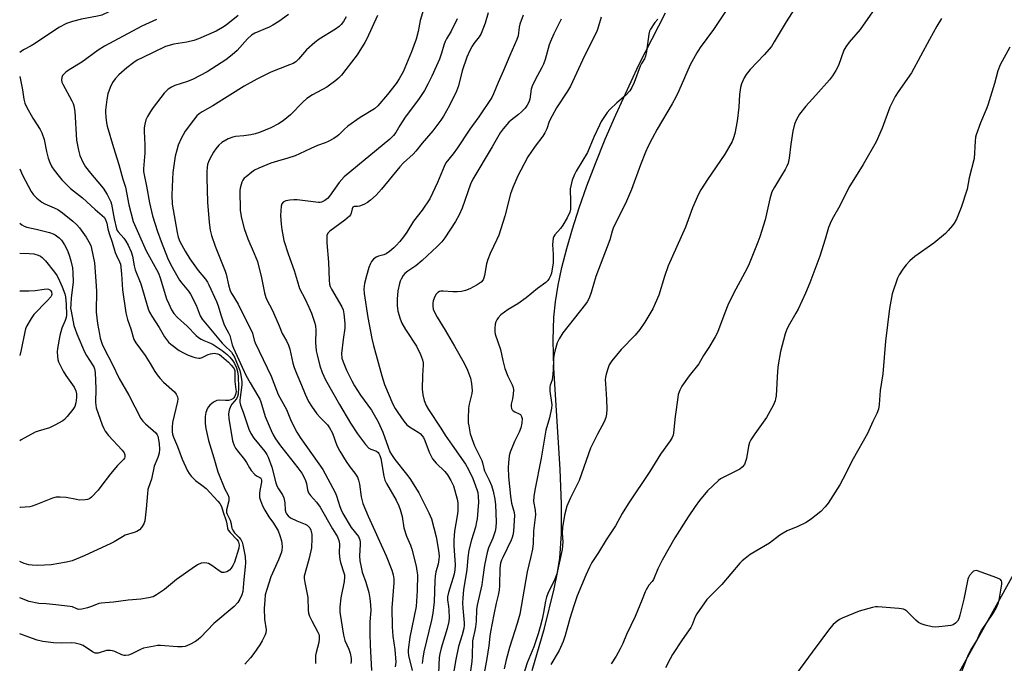
# Model space of a CAD drawing. Units: inches. Extents: x 1165771 to 1171771, y 545459 to 549459.
# Drawn here: x 1165771 to 1166129, y 548761 to 548995 of the extents above; entities that cross this region are included whole.
import ezdxf

# ---------------------------------------------------------------- set-up
doc = ezdxf.new("R2010")
doc.units = ezdxf.units.IN
doc.header["$MEASUREMENT"] = 0
doc.layers.add('NTRL-Pasture Land', color=2, linetype='Continuous')
doc.layers.add('Undefined', color=1, linetype='Continuous')

msp = doc.modelspace()

# ---------------------------------------------------------------- linework, layer by layer
at = {"layer": 'NTRL-Pasture Land'}
for points in [[(1165957.31, 548758.5), (1165961.75, 548773.9), (1165965.28, 548788.19), (1165966.46, 548794.13), (1165967.26, 548799.32), (1165967.91, 548808.09), (1165967.93, 548818.91), (1165967.38, 548831.61), (1165965.09, 548868.29), (1165964.88, 548878.47), (1165965.16, 548886.74), (1165965.76, 548892.31), (1165966.75, 548898.42), (1165968.08, 548904.8), (1165969.81, 548911.71), (1165971.85, 548918.82), (1165974.29, 548926.41), (1165977.12, 548934.46), (1165980.2, 548942.59), (1165983.78, 548951.41), (1165987.56, 548960.2), (1165996, 548978.37), (1166005.58, 548997.2)], [(1166161.02, 548846.02), (1166057.22, 548658.98)]]:
    msp.add_lwpolyline(points, dxfattribs=at)
at = {"layer": 'Undefined'}
for points, elevation in [([(1165918.37, 549000), (1165916.66, 548994.44), (1165915.87, 548990.44), (1165915.16, 548987.64), (1165913.47, 548983.11), (1165910.4, 548975.85), (1165909.03, 548973.3), (1165907.92, 548971.63), (1165904.77, 548967.53), (1165901.24, 548963.44), (1165900, 548962.44), (1165894.84, 548959.18), (1165890.44, 548956.05), (1165889.09, 548954.92), (1165887.13, 548952.96), (1165886.49, 548952.43), (1165885.26, 548951.66), (1165883.22, 548950.54), (1165882.17, 548950.05), (1165879.43, 548949.05), (1165876.98, 548948.03), (1165872.85, 548946.02), (1165871.29, 548945.36), (1165868.64, 548944.42), (1165864.91, 548943.44), (1165862.45, 548942.71), (1165858.11, 548940.9), (1165856.54, 548940.13), (1165855.57, 548939.45), (1165853.48, 548937.76), (1165852.82, 548937.16), (1165852.26, 548936.5), (1165851.89, 548935.76), (1165851.63, 548934.95), (1165851.29, 548933.55), (1165851.17, 548932.69), (1165851.35, 548925.58), (1165851.53, 548924), (1165851.8, 548922.65), (1165852.78, 548919), (1165854.05, 548915.25), (1165856.44, 548909.88), (1165857.58, 548906.99), (1165859.02, 548901.02), (1165860.1, 548895.61), (1165860.61, 548893.94), (1165861.21, 548892.62), (1165862.7, 548889.89), (1165863.44, 548888.33), (1165865.5, 548883.56), (1165866.5, 548880.81), (1165868.1, 548878.15), (1165868.87, 548876.59), (1165869.3, 548875.18), (1165870.43, 548870.11), (1165870.93, 548868.48), (1165871.86, 548866.03), (1165873.57, 548862.08), (1165874.87, 548858.85), (1165876.12, 548856.2), (1165877.15, 548854.45), (1165879.17, 548851.69), (1165880.52, 548850.17), (1165882.96, 548847.66), (1165883.74, 548846.64), (1165884.76, 548844.72), (1165886.41, 548840.23), (1165887.5, 548838.14), (1165889.75, 548834.33), (1165891.11, 548832.43), (1165892.97, 548830.16), (1165893.89, 548828.69), (1165894.28, 548827.59), (1165894.62, 548826.15), (1165895.18, 548821.5), (1165895.84, 548819.11), (1165897.77, 548814.54), (1165904.32, 548800.1), (1165906.31, 548794.91), (1165906.81, 548793.24), (1165907.03, 548791.83), (1165907.08, 548790.38), (1165906.36, 548781.3), (1165906.49, 548774.34), (1165906.72, 548770.94), (1165907.49, 548766.13), (1165907.76, 548761.58), (1165907.58, 548759.85)], 230), ([(1166053.33, 549000), (1166049.39, 548993.96), (1166045.08, 548986.65), (1166044.05, 548985.06), (1166041.48, 548981.92), (1166036.41, 548976.71), (1166034.94, 548974.89), (1166034.17, 548973.66), (1166033.23, 548971.49), (1166032.86, 548970.09), (1166032.49, 548967.53), (1166032.21, 548963.03), (1166031.67, 548957.92), (1166030.76, 548953.44), (1166030.3, 548951.85), (1166029.78, 548950.53), (1166027.21, 548945.92), (1166020.9, 548936.75), (1166018.48, 548932.97), (1166017.64, 548931.43), (1166015.42, 548926.45), (1166013.89, 548922.11), (1166012.86, 548919.48), (1166006.58, 548905.37), (1166005.26, 548901.47), (1166003.19, 548894.72), (1166001.94, 548891.7), (1166001.01, 548889.83), (1165998.18, 548884.9), (1165996.27, 548882.3), (1165994.59, 548880.28), (1165989.5, 548875.08), (1165986.14, 548870.96), (1165985.62, 548870.24), (1165985.2, 548869.48), (1165984.81, 548868.37), (1165984.16, 548866.08), (1165983.89, 548864.93), (1165983.78, 548864.07), (1165983.81, 548862.63), (1165984.2, 548856.85), (1165984.31, 548853.33), (1165984.26, 548851.59), (1165984, 548850.3), (1165983.38, 548848.74), (1165980.97, 548844.31), (1165978.41, 548839.17), (1165974.26, 548827.46), (1165971.08, 548820.99), (1165969.89, 548818.18), (1165969.04, 548814.85), (1165968.25, 548810.38), (1165968.19, 548808.37), (1165968.35, 548805.24), (1165968.17, 548802.39), (1165966.16, 548793.59), (1165965.45, 548791.64), (1165962.99, 548786.5), (1165962.44, 548785.14), (1165962.09, 548783.72), (1165961.38, 548779.6), (1165960.85, 548777.11), (1165960.16, 548774.36), (1165959.43, 548771.87), (1165957.82, 548767.09), (1165955.46, 548761.29), (1165953.13, 548753.99)], 214), ([(1166082.43, 549000), (1166076.32, 548991.2), (1166072.22, 548986.61), (1166071.02, 548984.94), (1166070.38, 548983.63), (1166068.43, 548978.06), (1166067.49, 548976.28), (1166066.28, 548974.32), (1166065.15, 548972.94), (1166060.21, 548967.32), (1166056.5, 548963.37), (1166054.27, 548960.44), (1166053.24, 548958.74), (1166052.46, 548956.86), (1166051.81, 548954.28), (1166051.11, 548949.56), (1166050.52, 548944.53), (1166050.09, 548942.62), (1166049.7, 548941.61), (1166049.04, 548940.36), (1166047.75, 548938.15), (1166045.14, 548933.98), (1166044.25, 548932.22), (1166043.51, 548929.67), (1166041.74, 548922.06), (1166039.88, 548915.94), (1166039.18, 548914.01), (1166035.71, 548905.52), (1166034.46, 548902.95), (1166030.35, 548895.34), (1166028.27, 548891.07), (1166027.13, 548888.32), (1166024.46, 548881.16), (1166023.7, 548879.57), (1166021.4, 548875.73), (1166019.38, 548872.87), (1166017.74, 548869.85), (1166014.19, 548865.49), (1166011.55, 548861.71), (1166010.79, 548860.23), (1166010.28, 548858.69), (1166010.05, 548857.56), (1166009.12, 548850.76), (1166008.58, 548844.84), (1166008.42, 548843.97), (1166008.08, 548843.08), (1166007.3, 548841.83), (1166003.83, 548837), (1165999.91, 548830.73), (1165992.03, 548818.97), (1165989.95, 548815.52), (1165987.44, 548811), (1165984.12, 548805.93), (1165981.33, 548801.36), (1165978.91, 548797.74), (1165978.02, 548795.97), (1165976.71, 548793.09), (1165973.63, 548785.61), (1165972.36, 548782.03), (1165970.9, 548777.34), (1165969.19, 548771.17), (1165968.47, 548768.99), (1165967.02, 548765.79), (1165964.08, 548760.71)], 212), ([(1165850.65, 548996.27), (1165846.27, 548992.79), (1165844.86, 548991.87), (1165842.62, 548990.62), (1165836.16, 548987.82), (1165834.5, 548987.22), (1165831.94, 548986.55), (1165827.26, 548985.86), (1165824.28, 548984.96), (1165819.94, 548983), (1165815.79, 548980.95), (1165814, 548980.02), (1165812.71, 548979.19), (1165810.23, 548977.24), (1165807.3, 548974.73), (1165805.94, 548973.3), (1165804.94, 548971.97), (1165804.12, 548970.18), (1165803.28, 548967.77), (1165802.92, 548965.74), (1165802.45, 548961.95), (1165802.46, 548961.08), (1165802.62, 548959.32), (1165802.88, 548957.27), (1165803.12, 548956.14), (1165805.36, 548948.34), (1165807.32, 548942.23), (1165808.79, 548936.86), (1165809.76, 548933.94), (1165810.87, 548927.53), (1165812.51, 548921.51), (1165817.2, 548910.8), (1165821.02, 548904.06), (1165821.68, 548902.74), (1165822.33, 548900.99), (1165824.64, 548893.45), (1165825.4, 548891.55), (1165826.37, 548889.43), (1165827.26, 548888.06), (1165828.53, 548886.61), (1165832.03, 548883.5), (1165835.31, 548880.17), (1165836.19, 548879.39), (1165837.12, 548878.78), (1165838.11, 548878.26), (1165840.58, 548877.3), (1165841.49, 548876.86), (1165844.81, 548874.61), (1165846.56, 548873.24), (1165847.61, 548872.22), (1165848.64, 548870.95), (1165849.21, 548869.99), (1165849.93, 548868.43), (1165850.38, 548867.07), (1165850.62, 548865.35), (1165850.75, 548861.18), (1165850.58, 548858.81), (1165850.38, 548858), (1165849.97, 548857.14), (1165848.35, 548855.22), (1165847.8, 548854.33), (1165847.32, 548853.06), (1165847.07, 548851.72), (1165847.21, 548849.98), (1165848.59, 548841.86), (1165849.14, 548840.21), (1165849.63, 548839.23), (1165850.3, 548838.3), (1165852.86, 548835.16), (1165853.58, 548834.04), (1165854.71, 548832.03), (1165855.34, 548831.1), (1165856.62, 548829.69), (1165857.27, 548829.22), (1165858.41, 548828.6), (1165858.78, 548828.3), (1165858.94, 548828.06), (1165859.07, 548827.61), (1165859.08, 548826.88), (1165858.46, 548823.88), (1165858.33, 548822.75), (1165858.39, 548821.35), (1165858.65, 548820.23), (1165859.42, 548818.31), (1165860.21, 548816.74), (1165861.74, 548814.29), (1165863.44, 548811.98), (1165865.08, 548809.16), (1165865.77, 548807.53), (1165866.36, 548805.54), (1165866.48, 548804.68), (1165866.51, 548803.23), (1165866.44, 548802.37), (1165866.26, 548801.51), (1165865.2, 548798.72), (1165862.5, 548792.49), (1165860.95, 548787.96), (1165860.44, 548786.03), (1165860.21, 548784.01), (1165860.02, 548781.08), (1165860.16, 548777.13), (1165860.71, 548773.32), (1165860.64, 548772.25), (1165860.37, 548771.43), (1165859.34, 548769.33), (1165858.46, 548767.81), (1165856.33, 548764.68), (1165855.03, 548763.07), (1165853.07, 548760.85)], 238), ([(1165868.82, 548996.61), (1165865.34, 548994.07), (1165863.2, 548992.7), (1165861.79, 548992.01), (1165856.68, 548989.84), (1165855.43, 548989.15), (1165853.94, 548987.84), (1165850.26, 548983.61), (1165848.43, 548981.93), (1165846.13, 548980.22), (1165839.34, 548975.83), (1165834.23, 548973.11), (1165832.15, 548972.28), (1165827.62, 548970.81), (1165826.37, 548970.19), (1165825.22, 548969.46), (1165824.58, 548968.92), (1165823.8, 548968.03), (1165819.77, 548962.84), (1165818.73, 548961.4), (1165817.73, 548959.65), (1165817.13, 548958.38), (1165816.67, 548956.84), (1165816.5, 548955.51), (1165816.5, 548954.16), (1165816.78, 548949.31), (1165816.7, 548946.37), (1165816.28, 548940.62), (1165816.29, 548939.6), (1165816.44, 548938.43), (1165817.33, 548934.36), (1165818.37, 548928.29), (1165819.51, 548923.6), (1165821.27, 548917.89), (1165822.6, 548914.24), (1165824.9, 548908.29), (1165826.11, 548905.82), (1165829.33, 548900.24), (1165830.17, 548899.05), (1165832.59, 548896.18), (1165833.34, 548895.06), (1165835.36, 548891.07), (1165836.81, 548887.28), (1165837.52, 548886.01), (1165844.79, 548877.32), (1165845.61, 548876.45), (1165848.13, 548874.05), (1165848.71, 548873.26), (1165849.23, 548872.28), (1165851.2, 548867.42), (1165851.49, 548866.29), (1165851.84, 548864.26), (1165851.94, 548863.23), (1165851.91, 548862.19), (1165851.22, 548856.69), (1165851.25, 548855.87), (1165851.48, 548854.82), (1165852.43, 548852.26), (1165854.46, 548846.13), (1165855.13, 548844.56), (1165856.31, 548842.79), (1165860.25, 548838.05), (1165860.99, 548836.91), (1165861.44, 548835.98), (1165862.79, 548832.35), (1165864.3, 548826.6), (1165864.65, 548825.49), (1165865.17, 548824.5), (1165866.7, 548822.24), (1165867.12, 548821.25), (1165867.53, 548819.36), (1165867.69, 548816.75), (1165867.89, 548815.92), (1165868.11, 548815.43), (1165868.71, 548814.63), (1165869.58, 548813.99), (1165871.9, 548812.89), (1165874.91, 548811.67), (1165875.65, 548811.24), (1165876.25, 548810.71), (1165876.57, 548810.26), (1165876.95, 548809.5), (1165877.11, 548808.97), (1165877.29, 548807.87), (1165877.38, 548806.46), (1165877.14, 548803.06), (1165876.37, 548799.3), (1165874.73, 548793.65), (1165874.58, 548792.78), (1165874.53, 548791.89), (1165874.72, 548790.46), (1165875.81, 548785.03), (1165875.99, 548780.46), (1165876.15, 548779.3), (1165876.53, 548778.19), (1165877.28, 548776.56), (1165879.55, 548772.47), (1165879.85, 548771.67), (1165879.94, 548771.14), (1165879.96, 548770.04), (1165879.83, 548768.65), (1165878.89, 548765.1), (1165878.71, 548763.97), (1165878.65, 548761.07)], 236), ([(1165889.8, 548995.77), (1165888.83, 548994.06), (1165888.02, 548993.02), (1165887.2, 548992.3), (1165885.89, 548991.32), (1165880.02, 548987.61), (1165878.35, 548986.44), (1165875.4, 548983.76), (1165872.49, 548980.37), (1165871.48, 548979.44), (1165870.53, 548978.88), (1165869.24, 548978.3), (1165862.44, 548975.66), (1165857.32, 548973.1), (1165852.8, 548970.57), (1165841.38, 548963.52), (1165837.53, 548961.33), (1165836.44, 548960.57), (1165835.65, 548959.89), (1165834.33, 548958.29), (1165831.32, 548954.22), (1165829.96, 548951.64), (1165828.85, 548949.25), (1165828.28, 548947.37), (1165827.77, 548945.17), (1165826.94, 548939.23), (1165826.72, 548936.84), (1165826.47, 548931.02), (1165826.64, 548927.74), (1165828.42, 548917.46), (1165828.84, 548915.82), (1165829.44, 548914.25), (1165831.33, 548910.77), (1165833.06, 548907.91), (1165836.14, 548903.71), (1165838.73, 548900.55), (1165839.43, 548899.46), (1165839.94, 548898.49), (1165842.78, 548892.43), (1165843.35, 548890.85), (1165844.31, 548887.65), (1165845.45, 548884.29), (1165845.92, 548883.28), (1165847.12, 548881.13), (1165847.58, 548880.11), (1165848.47, 548876.77), (1165848.93, 548875.56), (1165853.39, 548865.75), (1165854.93, 548862.96), (1165857.78, 548858.26), (1165858.44, 548857.04), (1165858.82, 548856.05), (1165860.38, 548850.73), (1165862.53, 548845.61), (1165863.27, 548844.02), (1165864.12, 548842.66), (1165866, 548840.03), (1165868.24, 548837.12), (1165872.28, 548832.14), (1165873.69, 548830.13), (1165874.57, 548828.57), (1165875.04, 548827.48), (1165875.35, 548826.35), (1165875.76, 548824.07), (1165876.17, 548823), (1165876.83, 548822.06), (1165879, 548819.64), (1165880.39, 548817.75), (1165884.78, 548809.97), (1165886.64, 548806.99), (1165887.17, 548805.65), (1165887.32, 548804.51), (1165887.29, 548801.05), (1165887.43, 548798.79), (1165887.69, 548797.73), (1165888.98, 548794.01), (1165889.17, 548793.2), (1165889.23, 548792.43), (1165889.09, 548790.81), (1165887.81, 548784.95), (1165887.46, 548781.46), (1165887.47, 548779.73), (1165888.8, 548771.35), (1165889.34, 548769.45), (1165890.73, 548766.25), (1165891.17, 548764.84), (1165891.58, 548762.82), (1165891.62, 548761.95), (1165891.52, 548761.1)], 234), ([(1165901.14, 548996.22), (1165897.24, 548987.76), (1165896.55, 548986.49), (1165893.74, 548982), (1165889.71, 548976.63), (1165888.04, 548974.56), (1165887.05, 548973.48), (1165886.05, 548972.65), (1165882.73, 548970.3), (1165877.59, 548967.45), (1165875.51, 548966.11), (1165874.06, 548964.85), (1165869.58, 548960.23), (1165866.9, 548957.97), (1165865.2, 548956.89), (1165862.4, 548955.48), (1165858.33, 548953.77), (1165856.79, 548953.32), (1165855.16, 548952.99), (1165852.66, 548952.61), (1165849.6, 548952.31), (1165848.62, 548952.11), (1165846.92, 548951.45), (1165844.72, 548950.15), (1165843.62, 548949.19), (1165842.45, 548947.86), (1165841.65, 548946.6), (1165840.18, 548944), (1165839.8, 548943.19), (1165839.49, 548942.21), (1165839.32, 548941.1), (1165839.22, 548939.66), (1165839.18, 548937.33), (1165839.46, 548928.48), (1165840.03, 548921.14), (1165840.47, 548918.34), (1165840.94, 548916.4), (1165842.3, 548912.5), (1165845.93, 548903.43), (1165846.22, 548902.4), (1165847.06, 548898.49), (1165847.72, 548896.35), (1165848.31, 548895.21), (1165850.64, 548891.45), (1165853.2, 548886.02), (1165855.35, 548882.03), (1165855.75, 548880.97), (1165856.35, 548878.45), (1165856.76, 548877.4), (1165862.56, 548865.32), (1165864.48, 548860.27), (1165865.14, 548858.73), (1165868.17, 548853.27), (1165869.88, 548849.02), (1165871.86, 548845.07), (1165873.05, 548843.05), (1165879.92, 548833.54), (1165881.32, 548831.43), (1165885.82, 548823.14), (1165886.3, 548821.86), (1165887.43, 548818.09), (1165887.94, 548816.78), (1165888.58, 548815.46), (1165891.6, 548810.41), (1165894.26, 548807.1), (1165894.74, 548805.95), (1165894.85, 548805.15), (1165894.85, 548804.28), (1165894.57, 548800.12), (1165894.72, 548798.32), (1165895.16, 548796.08), (1165895.63, 548794.19), (1165896.97, 548790.59), (1165897.96, 548786.83), (1165898.38, 548784.65), (1165898.62, 548782.33), (1165898.67, 548780.35), (1165898.42, 548776.16), (1165898.32, 548771.78), (1165898.43, 548767.71), (1165898.94, 548758.53)], 232), ([(1165930.09, 548995.07), (1165927.89, 548990.61), (1165926.22, 548987.79), (1165925.72, 548986.8), (1165925.22, 548985.53), (1165924.38, 548982.57), (1165923.61, 548980.41), (1165920.9, 548974.27), (1165919.44, 548971.3), (1165918.16, 548969), (1165916.03, 548965.74), (1165911.13, 548959.38), (1165909.28, 548956.36), (1165907.85, 548953.8), (1165906.99, 548952.67), (1165905.56, 548951.33), (1165889.08, 548937.75), (1165887.25, 548935.69), (1165883.73, 548930.65), (1165882.96, 548929.81), (1165882.08, 548929.13), (1165880.86, 548928.5), (1165880.34, 548928.37), (1165879.77, 548928.33), (1165871.94, 548929.33), (1165870.77, 548929.38), (1165869.29, 548929.28), (1165867.89, 548928.99), (1165866.91, 548928.53), (1165866.4, 548927.87), (1165866.18, 548927.09), (1165865.99, 548923.64), (1165866.14, 548920.56), (1165866.39, 548918.58), (1165867.21, 548914.54), (1165868.71, 548909.73), (1165870.91, 548903.66), (1165872.03, 548900.02), (1165872.79, 548897.2), (1165874.86, 548893.31), (1165876.26, 548890.37), (1165877.15, 548888.19), (1165878.37, 548884.64), (1165878.63, 548883.51), (1165878.8, 548882.08), (1165878.7, 548877.57), (1165878.92, 548874.59), (1165879.22, 548873.13), (1165880.25, 548869.09), (1165881.01, 548866.73), (1165882.28, 548864.06), (1165887.39, 548855.1), (1165891.36, 548848.28), (1165893.87, 548844.38), (1165896.81, 548840.58), (1165897.98, 548839.26), (1165898.68, 548838.8), (1165900.8, 548838.08), (1165901.36, 548837.69), (1165901.67, 548837.26), (1165902.02, 548836.5), (1165902.34, 548835.43), (1165903.41, 548829.1), (1165903.83, 548827.64), (1165904.47, 548826.35), (1165907.91, 548820.3), (1165908.9, 548818.27), (1165909.41, 548816.93), (1165910.04, 548814.39), (1165910.7, 548810.3), (1165911.66, 548807.32), (1165913.13, 548804.02), (1165913.59, 548802.62), (1165915.17, 548796.41), (1165915.47, 548794.68), (1165915.63, 548793.22), (1165915.49, 548787.52), (1165915.17, 548781.73), (1165912.89, 548770.67), (1165912.23, 548766.01), (1165912.24, 548765.13), (1165912.4, 548763.97), (1165913.72, 548758.58)], 228), ([(1165941.33, 548997.24), (1165940.18, 548993.48), (1165938.75, 548989.68), (1165938.06, 548988.5), (1165936.11, 548986.08), (1165935.44, 548985.12), (1165934.63, 548983.53), (1165933.54, 548981.08), (1165931.86, 548976.12), (1165930.48, 548970.69), (1165929.81, 548968.8), (1165927.29, 548963.61), (1165925.13, 548959.73), (1165924.18, 548958.26), (1165921.23, 548954.34), (1165917.39, 548949.95), (1165915.08, 548946.96), (1165914.07, 548945.96), (1165910.53, 548942.75), (1165909.2, 548941.38), (1165902.55, 548933.22), (1165900.63, 548931.05), (1165898.66, 548929.23), (1165897.48, 548928.41), (1165896.24, 548927.68), (1165894.67, 548927.11), (1165893.87, 548926.96), (1165892.68, 548926.88), (1165892.24, 548926.65), (1165891.94, 548926.06), (1165891.64, 548924.52), (1165891.3, 548923.86), (1165890.98, 548923.44), (1165889.25, 548921.96), (1165883.88, 548918.03), (1165883.17, 548917.27), (1165882.82, 548916.35), (1165882.71, 548915.19), (1165882.72, 548913.71), (1165883.31, 548906.71), (1165883.57, 548900.16), (1165883.73, 548898.72), (1165883.95, 548897.91), (1165884.4, 548896.88), (1165888.24, 548890.47), (1165888.66, 548889.4), (1165888.94, 548887.98), (1165889.24, 548884.5), (1165889.26, 548882.78), (1165888.65, 548878.6), (1165888.1, 548873.6), (1165888.25, 548871.9), (1165888.63, 548870.52), (1165889.87, 548867.55), (1165891.83, 548863.64), (1165892.81, 548861.87), (1165894.95, 548858.47), (1165898.95, 548853.03), (1165901.36, 548848.79), (1165903.05, 548845.04), (1165904.98, 548839.57), (1165905.66, 548837.92), (1165906.17, 548836.91), (1165907.39, 548835.1), (1165911.71, 548829.83), (1165912.9, 548828.18), (1165916.09, 548822.96), (1165919.78, 548815.73), (1165920.28, 548814.65), (1165920.68, 548813.54), (1165922.48, 548807.03), (1165923.29, 548802.09), (1165923.51, 548800.04), (1165923.44, 548798.86), (1165923.18, 548797.12), (1165922.34, 548794.39), (1165922.05, 548792.79), (1165921.92, 548791.09), (1165921.67, 548783.44), (1165921.52, 548781.35), (1165921.24, 548779.28), (1165920.73, 548776.81), (1165917.96, 548765.3), (1165917.54, 548763.04), (1165917.37, 548761.06)], 226), ([(1165954.05, 548996.34), (1165952.8, 548993.14), (1165952.52, 548992.06), (1165952.13, 548988.92), (1165951.74, 548987.59), (1165949.11, 548981.79), (1165946.91, 548976.25), (1165944.96, 548971.9), (1165943.27, 548967.82), (1165942.58, 548966.46), (1165937.92, 548959.43), (1165934.62, 548955.02), (1165930.14, 548948.19), (1165928.58, 548946.09), (1165925.94, 548942.78), (1165925.28, 548941.46), (1165922.97, 548935.66), (1165920.18, 548929.71), (1165917.35, 548925.63), (1165914.26, 548921.58), (1165911.77, 548917.66), (1165910.57, 548915.95), (1165909.3, 548914.28), (1165907.94, 548912.72), (1165907.08, 548911.91), (1165905.46, 548910.6), (1165904.26, 548909.74), (1165903.5, 548909.34), (1165901.47, 548908.9), (1165900.61, 548908.54), (1165899.74, 548907.84), (1165899, 548906.98), (1165898.56, 548906.21), (1165898.05, 548904.85), (1165897.11, 548901.78), (1165896.39, 548898.96), (1165896.2, 548897.07), (1165896.32, 548895.38), (1165897.62, 548886.64), (1165899.05, 548879), (1165899.64, 548876.46), (1165902.68, 548865.53), (1165903.18, 548863.84), (1165903.73, 548862.35), (1165906.72, 548855.16), (1165907.54, 548853.58), (1165908.5, 548852.13), (1165910.7, 548849), (1165911.83, 548847.66), (1165912.72, 548846.93), (1165915.92, 548845.03), (1165916.59, 548844.51), (1165917.33, 548843.7), (1165917.81, 548843.03), (1165918.34, 548842.01), (1165919.92, 548837.71), (1165921.15, 548835.38), (1165922.45, 548833.82), (1165925.58, 548830.77), (1165926.53, 548829.49), (1165927.72, 548827.53), (1165928.24, 548826.57), (1165928.67, 548825.51), (1165930.07, 548820.76), (1165930.25, 548819.33), (1165930.24, 548816.4), (1165930.09, 548814.64), (1165929.11, 548809.08), (1165928.87, 548805.83), (1165928.86, 548803.77), (1165929.29, 548796.86), (1165929.26, 548795), (1165928.94, 548793.43), (1165926.88, 548786.88), (1165926.52, 548785.29), (1165926.53, 548784.11), (1165926.95, 548781.73), (1165927.05, 548780.58), (1165927.13, 548777.68), (1165927.03, 548776.26), (1165926.41, 548773.78), (1165924.28, 548766.67), (1165923.75, 548764.54), (1165923.51, 548763.21), (1165923.31, 548757.6)], 224), ([(1166105.82, 548995.15), (1166104.13, 548992.36), (1166101.38, 548987.55), (1166094.85, 548975.5), (1166090.07, 548968.57), (1166089.01, 548966.85), (1166087.05, 548962.99), (1166084.25, 548955.39), (1166082.12, 548950.42), (1166077.36, 548942.18), (1166072.1, 548933.86), (1166068.84, 548927.18), (1166066.53, 548923.19), (1166065.77, 548921.66), (1166064.82, 548919.28), (1166063.59, 548915.07), (1166061.58, 548908.87), (1166058.01, 548899.21), (1166056.43, 548895.5), (1166053.76, 548889.64), (1166052.97, 548888.16), (1166050.13, 548883.35), (1166049.52, 548882.09), (1166049.03, 548880.77), (1166047.3, 548874.31), (1166046.48, 548869.43), (1166046.22, 548867.12), (1166045.73, 548858.21), (1166045.59, 548857.1), (1166045.39, 548856.34), (1166044.66, 548854.76), (1166042.26, 548850.38), (1166038.05, 548844.39), (1166036.63, 548842.25), (1166036.09, 548841.26), (1166035.71, 548839.97), (1166035, 548835.42), (1166034.69, 548834.35), (1166034.26, 548833.35), (1166033.5, 548832.31), (1166032.63, 548831.65), (1166026.59, 548828.63), (1166025.6, 548828.06), (1166024.91, 548827.54), (1166020.87, 548823.72), (1166017.98, 548820.24), (1166016.34, 548818.03), (1166013.83, 548814.34), (1166009.04, 548806.72), (1166004.42, 548798.51), (1166002.91, 548795.37), (1166001.24, 548791.57), (1166000.8, 548790.88), (1165999.61, 548789.46), (1165998.58, 548787.84), (1165998.21, 548787.09), (1165997.18, 548784.34), (1165994.57, 548778.1), (1165991.43, 548771.58), (1165990.21, 548768.36), (1165989.22, 548766.33), (1165987.75, 548763.78), (1165985.89, 548760.91)], 210), ([(1165820.99, 548994.83), (1165815.66, 548992.33), (1165802.08, 548985.17), (1165799.81, 548983.65), (1165793.91, 548979.3), (1165789.29, 548976.53), (1165788.09, 548975.69), (1165787.43, 548975.13), (1165786.91, 548974.5), (1165786.64, 548973.74), (1165786.55, 548972.92), (1165786.67, 548972.1), (1165787, 548971.28), (1165790.24, 548965.34), (1165790.71, 548964.3), (1165790.94, 548963.53), (1165791.28, 548961.41), (1165791.94, 548951.03), (1165792.62, 548947.33), (1165793.14, 548945.39), (1165794.22, 548943.05), (1165795.2, 548941.3), (1165796.99, 548938.98), (1165799.7, 548935.88), (1165801.56, 548933.54), (1165803.08, 548931.34), (1165803.83, 548929.87), (1165804.35, 548928.57), (1165804.58, 548927.75), (1165805.58, 548922.45), (1165806.44, 548918.83), (1165806.7, 548918.22), (1165807.02, 548917.74), (1165809.09, 548915.41), (1165809.88, 548914.31), (1165810.69, 548912.86), (1165811.74, 548910.5), (1165812.25, 548908.91), (1165812.88, 548905.39), (1165813.24, 548903.96), (1165815.3, 548898.81), (1165817.93, 548889.82), (1165818.48, 548888.55), (1165819.27, 548887.09), (1165821.92, 548882.96), (1165823.87, 548879.66), (1165824.6, 548878.62), (1165825.36, 548877.75), (1165826.2, 548876.94), (1165829.19, 548874.64), (1165830.72, 548873.78), (1165832.5, 548873.03), (1165834.91, 548872.15), (1165836.27, 548871.85), (1165836.75, 548871.87), (1165837.48, 548872.08), (1165839.73, 548873.17), (1165840.56, 548873.44), (1165841.98, 548873.64), (1165842.54, 548873.61), (1165843.05, 548873.49), (1165843.78, 548873.16), (1165844.5, 548872.67), (1165847.1, 548870.42), (1165848.1, 548869.37), (1165848.82, 548868.49), (1165849.09, 548868.02), (1165849.33, 548867.31), (1165849.42, 548866.24), (1165849.36, 548863.4), (1165849.78, 548860.57), (1165849.83, 548859.74), (1165849.65, 548858.66), (1165849.31, 548857.89), (1165848.98, 548857.45), (1165848.6, 548857.14), (1165847.89, 548856.8), (1165847.1, 548856.57), (1165846.02, 548856.46), (1165843.91, 548856.59), (1165842.9, 548856.46), (1165841.69, 548855.86), (1165840.36, 548854.86), (1165839.8, 548854.27), (1165839.5, 548853.78), (1165838.89, 548852.15), (1165838.67, 548850.72), (1165838.68, 548848.14), (1165838.88, 548846.4), (1165839.85, 548842.05), (1165841.75, 548835.76), (1165843.19, 548830.68), (1165845.76, 548824.37), (1165846.81, 548822.38), (1165847.15, 548821.4), (1165847.24, 548820.65), (1165847.22, 548820.13), (1165846.37, 548816.88), (1165846.3, 548816.35), (1165846.36, 548815.82), (1165846.55, 548815.31), (1165847.75, 548813.03), (1165847.98, 548812.19), (1165848.35, 548810.16), (1165848.61, 548809.41), (1165849.3, 548808.46), (1165850.81, 548806.93), (1165851.51, 548806.11), (1165852.02, 548805.15), (1165852.32, 548804.08), (1165853.1, 548799.89), (1165853.24, 548797.61), (1165853.18, 548796.17), (1165852.59, 548791.5), (1165852.26, 548787.25), (1165851.91, 548785.93), (1165851.25, 548784.42), (1165850.44, 548783.26), (1165849.1, 548781.74), (1165841.8, 548775.59), (1165836.97, 548770.53), (1165836.1, 548769.72), (1165835.13, 548769.06), (1165833.02, 548767.96), (1165831.4, 548767.28), (1165830.28, 548767.11), (1165828.55, 548767.15), (1165822.45, 548767.58), (1165821.31, 548767.55), (1165820.18, 548767.39), (1165816.27, 548766.57), (1165815.2, 548766.14), (1165811.81, 548764.44), (1165810.8, 548764.12), (1165809.77, 548763.98), (1165809.21, 548764.02), (1165808.39, 548764.22), (1165805.82, 548765.46), (1165805.03, 548765.69), (1165804.23, 548765.79), (1165802.88, 548765.74), (1165799.83, 548764.83), (1165799.3, 548764.76), (1165798.68, 548764.82), (1165797.73, 548765.27), (1165794.37, 548767.56), (1165793.33, 548767.97), (1165791.44, 548768.41), (1165790.06, 548768.55), (1165786.62, 548768.49), (1165783.64, 548768.57), (1165779.69, 548769.09), (1165777.63, 548769.54), (1165774.66, 548770.56), (1165771.33, 548771.85)], 240), ([(1166130.55, 548984.8), (1166127.1, 548978.41), (1166126.16, 548976.17), (1166125.01, 548971.53), (1166122.56, 548963.71), (1166121.95, 548962.08), (1166119.91, 548957.29), (1166118.34, 548952.92), (1166118.14, 548952.07), (1166117.97, 548950.59), (1166117.64, 548944.39), (1166115.81, 548937.28), (1166115.07, 548933.22), (1166112.94, 548926.6), (1166112, 548924.19), (1166111.2, 548922.38), (1166110.42, 548920.93), (1166109.75, 548919.98), (1166108.23, 548918.18), (1166107.17, 548917.14), (1166103.05, 548913.67), (1166096.09, 548908.75), (1166094.29, 548907.23), (1166092.95, 548905.73), (1166091.69, 548904.15), (1166090.47, 548902.19), (1166089.84, 548900.88), (1166087.91, 548895.24), (1166086.85, 548889.92), (1166085.49, 548878.04), (1166084.46, 548866.23), (1166083.49, 548860.19), (1166083.2, 548855.03), (1166082.93, 548853.38), (1166082.35, 548851.78), (1166080.89, 548848.84), (1166078.9, 548844.54), (1166073.78, 548835.36), (1166069.96, 548827.92), (1166068.83, 548825.96), (1166064.66, 548819.27), (1166063.6, 548817.89), (1166062.01, 548816.19), (1166058.56, 548813.55), (1166056.62, 548812.26), (1166053.69, 548810.79), (1166049.78, 548809.2), (1166048.32, 548808.41), (1166047.14, 548807.62), (1166043.32, 548804.78), (1166036.32, 548800.57), (1166034.49, 548799.22), (1166033.42, 548798.3), (1166032.61, 548797.45), (1166026.03, 548789.68), (1166020.67, 548784.27), (1166016.99, 548779.12), (1166016.42, 548778.06), (1166015.33, 548775.11), (1166014.85, 548774.09), (1166011.71, 548769.68), (1166008.18, 548764.29), (1166007.31, 548762.79), (1166005.61, 548759.46)], 208), ([(1165771.33, 548920.94), (1165772.05, 548920.33), (1165772.94, 548919.8), (1165773.97, 548919.44), (1165777.34, 548918.74), (1165782.11, 548917.49), (1165783.47, 548917.04), (1165784.24, 548916.63), (1165785.64, 548915.53), (1165786.44, 548914.68), (1165787.53, 548913), (1165788.62, 548910.99), (1165789.44, 548908.87), (1165789.93, 548907.22), (1165790.48, 548904.69), (1165790.64, 548902.97), (1165790.71, 548899.5), (1165790.03, 548893.76), (1165789.84, 548891.39), (1165789.82, 548890.03), (1165789.96, 548888.89), (1165790.98, 548883.78), (1165791.4, 548882.36), (1165792, 548880.74), (1165794.78, 548874.15), (1165795.52, 548872.9), (1165797.78, 548869.49), (1165798.2, 548868.71), (1165798.48, 548867.96), (1165798.65, 548866.67), (1165798.93, 548860.7), (1165798.82, 548855.74), (1165799.1, 548853.91), (1165801.31, 548847.7), (1165801.86, 548846.38), (1165802.37, 548845.4), (1165803.54, 548843.86), (1165808.53, 548838.49), (1165809.18, 548837.54), (1165809.51, 548836.8), (1165809.52, 548836.05), (1165809.31, 548835.57), (1165808.99, 548835.11), (1165806.81, 548832.88), (1165804.26, 548829.96), (1165800.79, 548825.25), (1165799.78, 548824.01), (1165797.4, 548821.49), (1165796.75, 548820.95), (1165796.33, 548820.71), (1165795.89, 548820.56), (1165795.07, 548820.43), (1165793.08, 548820.4), (1165791.93, 548820.55), (1165788.23, 548821.26), (1165785.98, 548821.47), (1165784.59, 548821.49), (1165783.18, 548821.13), (1165777.13, 548818.62), (1165775.81, 548818.16), (1165775, 548817.96), (1165771.57, 548817.67), (1165771.33, 548817.67)], 246), ([(1165771.33, 548909.98), (1165774.79, 548909.87), (1165776.49, 548909.7), (1165778.07, 548909.21), (1165778.82, 548908.87), (1165779.51, 548908.44), (1165780.64, 548907.25), (1165783.94, 548903.15), (1165784.88, 548901.79), (1165785.78, 548899.97), (1165786.72, 548897.8), (1165787.66, 548895.28), (1165787.95, 548894.14), (1165788.13, 548891.46), (1165788.25, 548887.45), (1165788.2, 548886.63), (1165787.86, 548885.53), (1165786.66, 548882.82), (1165785.93, 548880.07), (1165785.01, 548875.38), (1165784.96, 548874.24), (1165785.05, 548872.52), (1165785.21, 548871.39), (1165785.46, 548870.56), (1165787.14, 548867.12), (1165788.05, 548865.61), (1165791.06, 548861.32), (1165791.69, 548860.05), (1165791.91, 548858.94), (1165791.92, 548857.55), (1165791.68, 548855.66), (1165791.31, 548854.4), (1165790.55, 548853.21), (1165788.56, 548850.72), (1165787.6, 548849.66), (1165786.92, 548849.12), (1165784.05, 548847.51), (1165782.18, 548846.59), (1165778.06, 548845.36), (1165776.98, 548844.97), (1165771.82, 548842.22), (1165771.33, 548841.9)], 248), ([(1165771.33, 548896.37), (1165774.6, 548896.33), (1165776.9, 548896.41), (1165780.16, 548896.94), (1165781.32, 548897), (1165781.83, 548896.89), (1165782.27, 548896.69), (1165782.6, 548896.37), (1165782.81, 548895.96), (1165782.95, 548895.04), (1165782.83, 548894.58), (1165782.57, 548894.13), (1165781.3, 548892.65), (1165776.48, 548887.7), (1165775.51, 548886.29), (1165773.94, 548883.57), (1165773.49, 548882.52), (1165773.17, 548881.42), (1165771.82, 548874.9), (1165771.33, 548872.87)], 250), ([(1166111.43, 548753.98), (1166115.57, 548764.33), (1166116.42, 548765.86), (1166118.63, 548769.35), (1166119.86, 548772.25), (1166120.27, 548773.03), (1166124.41, 548779.14), (1166125.55, 548781.2), (1166126.33, 548782.78), (1166126.71, 548784.1), (1166127.62, 548789.8), (1166127.65, 548790.58), (1166127.57, 548791.04), (1166127.48, 548791.24), (1166127.14, 548791.58), (1166125.88, 548792.17), (1166118.84, 548794.68), (1166118.31, 548794.78), (1166117.81, 548794.75), (1166117.39, 548794.55), (1166117.01, 548794.23), (1166115.97, 548792.98), (1166115.56, 548792.27), (1166115.35, 548791.72), (1166113.89, 548784.44), (1166112.47, 548778.66), (1166112.03, 548777.25), (1166111.6, 548776.46), (1166110.87, 548775.72), (1166110, 548775.15), (1166109.21, 548774.87), (1166105.97, 548774.44), (1166103.61, 548774.26), (1166102.44, 548774.39), (1166099.84, 548775), (1166098.43, 548775.42), (1166097.45, 548775.95), (1166096.4, 548776.84), (1166093.14, 548780.06), (1166092.48, 548780.55), (1166091.98, 548780.78), (1166090.3, 548781.07), (1166082.7, 548781.68), (1166081.84, 548781.66), (1166080.71, 548781.44), (1166075.95, 548780.03), (1166069.74, 548777.49), (1166068.76, 548777.01), (1166067.9, 548776.46), (1166066.45, 548775.18), (1166065.15, 548773.66), (1166058.86, 548765.2), (1166051.88, 548755.6)], 206)]:
    msp.add_lwpolyline(points, dxfattribs=dict(at, elevation=elevation))
for points in [[(1165809.68, 549000, 242), (1165806.25, 548998.77, 242), (1165801.16, 548996.42, 242), (1165799.54, 548996.03, 242), (1165793.77, 548994.94, 242), (1165790.44, 548994.06, 242), (1165788.31, 548993.3, 242), (1165785.54, 548991.9, 242), (1165776.73, 548985.92, 242), (1165775.51, 548985.2, 242), (1165772.75, 548983.83, 242), (1165771.81, 548983.25, 242), (1165771.34, 548982.87, 242)], [(1165967.83, 548994.94, 222), (1165965.08, 548989.56, 222), (1165963.86, 548986.88, 222), (1165963.41, 548985.58, 222), (1165961.93, 548980.3, 222), (1165961.38, 548978.63, 222), (1165960.75, 548977.33, 222), (1165958.39, 548972.96, 222), (1165957.26, 548970.56, 222), (1165956.95, 548969.49, 222), (1165956.44, 548965.86, 222), (1165956.03, 548964.75, 222), (1165955.48, 548963.69, 222), (1165954.66, 548962.59, 222), (1165953.38, 548961.26, 222), (1165952.26, 548960.28, 222), (1165949.7, 548958.31, 222), (1165948.84, 548957.52, 222), (1165946.69, 548955.1, 222), (1165945.7, 548953.72, 222), (1165942.78, 548948.6, 222), (1165935.69, 548936.85, 222), (1165934.87, 548935.02, 222), (1165931.83, 548926.27, 222), (1165930.83, 548923.91, 222), (1165929.5, 548921.44, 222), (1165925.59, 548915.61, 222), (1165924.43, 548914.15, 222), (1165922.78, 548912.43, 222), (1165917.29, 548907.33, 222), (1165915.09, 548905.45, 222), (1165912.14, 548903.5, 222), (1165911.01, 548902.56, 222), (1165910.47, 548901.87, 222), (1165909.7, 548900.6, 222), (1165909.33, 548899.8, 222), (1165909.09, 548899.02, 222), (1165908.58, 548896.29, 222), (1165908.29, 548893.33, 222), (1165908.29, 548890.96, 222), (1165908.51, 548888.91, 222), (1165909.33, 548886.13, 222), (1165909.99, 548884.53, 222), (1165911.29, 548882.29, 222), (1165915.3, 548876.18, 222), (1165916.79, 548873.19, 222), (1165917.47, 548871.32, 222), (1165917.72, 548870.21, 222), (1165917.76, 548869.45, 222), (1165917.42, 548865.6, 222), (1165917.37, 548860.6, 222), (1165917.62, 548858.54, 222), (1165918.08, 548856.54, 222), (1165918.8, 548854.75, 222), (1165919.63, 548853.25, 222), (1165924.13, 548846.53, 222), (1165925.67, 548843.9, 222), (1165928.27, 548840.33, 222), (1165933.07, 548833.45, 222), (1165934.14, 548831.46, 222), (1165935.74, 548828.17, 222), (1165937.23, 548824.19, 222), (1165937.51, 548823.07, 222), (1165937.71, 548821.64, 222), (1165937.74, 548819.58, 222), (1165937.27, 548813.61, 222), (1165937.1, 548812.46, 222), (1165936.66, 548810.53, 222), (1165935.25, 548805.91, 222), (1165934.32, 548802.24, 222), (1165933.96, 548799.59, 222), (1165933.51, 548795.02, 222), (1165932.37, 548787.98, 222), (1165932.06, 548784.79, 222), (1165931.98, 548783.08, 222), (1165932.06, 548781.16, 222), (1165932.57, 548775.87, 222), (1165932.56, 548774.99, 222), (1165932.42, 548773.81, 222), (1165931.87, 548771.52, 222), (1165930.59, 548767.19, 222), (1165929.55, 548762.5, 222), (1165928.35, 548755.46, 222)], [(1165982.28, 548995.67, 220), (1165980.97, 548991.18, 220), (1165980.51, 548989.94, 220), (1165976.28, 548981.6, 220), (1165973.39, 548975.29, 220), (1165971.11, 548970.61, 220), (1165970.03, 548968.75, 220), (1165966.12, 548962.7, 220), (1165964.49, 548959.8, 220), (1165963.44, 548957.78, 220), (1165962.59, 548955.12, 220), (1165961.82, 548953.62, 220), (1165961.07, 548952.43, 220), (1165958.37, 548948.79, 220), (1165955.73, 548944.99, 220), (1165953.09, 548940.13, 220), (1165952.06, 548938.06, 220), (1165950.29, 548933.86, 220), (1165949.44, 548931.5, 220), (1165947.33, 548923.41, 220), (1165945.14, 548916.58, 220), (1165944.46, 548914.95, 220), (1165942.02, 548909.92, 220), (1165941.2, 548907.75, 220), (1165940.72, 548906.1, 220), (1165939.96, 548901.88, 220), (1165939.74, 548901.05, 220), (1165939.43, 548900.28, 220), (1165938.75, 548899.45, 220), (1165937.28, 548898.47, 220), (1165934.68, 548897.01, 220), (1165933.04, 548896.44, 220), (1165931.64, 548896.12, 220), (1165930.18, 548895.98, 220), (1165928.42, 548895.98, 220), (1165925.01, 548896.25, 220), (1165924.16, 548896.21, 220), (1165923.66, 548896.07, 220), (1165923.01, 548895.71, 220), (1165922.47, 548895.17, 220), (1165921.95, 548894.21, 220), (1165921.34, 548892.64, 220), (1165921.16, 548891.83, 220), (1165921.18, 548890.73, 220), (1165921.39, 548889.63, 220), (1165921.81, 548888.56, 220), (1165922.8, 548886.75, 220), (1165925.71, 548882.01, 220), (1165929.13, 548876.19, 220), (1165932.56, 548870.08, 220), (1165933.82, 548867.5, 220), (1165934.84, 548864.59, 220), (1165935.26, 548862.68, 220), (1165935.44, 548860.18, 220), (1165935.31, 548859.06, 220), (1165934.41, 548855.17, 220), (1165934.2, 548853.73, 220), (1165933.99, 548849.86, 220), (1165934.06, 548848.46, 220), (1165934.23, 548847.31, 220), (1165934.81, 548844.45, 220), (1165935.84, 548841.38, 220), (1165936.39, 548840.04, 220), (1165938.95, 548834.69, 220), (1165939.23, 548833.89, 220), (1165939.67, 548831.85, 220), (1165939.93, 548831.03, 220), (1165941.71, 548827.61, 220), (1165942.45, 548825.65, 220), (1165943.09, 548823.65, 220), (1165943.66, 548820.73, 220), (1165943.93, 548818.67, 220), (1165944.21, 548812.46, 220), (1165944.11, 548810.47, 220), (1165943.78, 548809.06, 220), (1165943.03, 548806.56, 220), (1165941.42, 548803.01, 220), (1165940.9, 548801.33, 220), (1165939.92, 548796.73, 220), (1165939.29, 548791.57, 220), (1165938.99, 548789.65, 220), (1165937.27, 548782.22, 220), (1165937.1, 548780.71, 220), (1165936.9, 548776.32, 220), (1165936.73, 548774.42, 220), (1165936.5, 548773.08, 220), (1165935.81, 548770.39, 220), (1165935.63, 548769.32, 220), (1165935.48, 548763.68, 220), (1165935.32, 548761.78, 220), (1165934.3, 548754.22, 220)], [(1166002.9, 548994.95, 218), (1166001.8, 548993.66, 218), (1166000.2, 548991.31, 218), (1165999.83, 548990.56, 218), (1165999.55, 548989.47, 218), (1165998.72, 548983.2, 218), (1165998.4, 548981.54, 218), (1165998, 548980.57, 218), (1165996.98, 548978.88, 218), (1165996.48, 548977.84, 218), (1165994.24, 548971.88, 218), (1165993.46, 548970.09, 218), (1165992.64, 548968.89, 218), (1165991.27, 548967.34, 218), (1165987.92, 548964.57, 218), (1165985.44, 548962.11, 218), (1165984.48, 548961.01, 218), (1165983.46, 548959.55, 218), (1165982.34, 548957.78, 218), (1165981.66, 548956.46, 218), (1165979.67, 548952.09, 218), (1165977.33, 548946.57, 218), (1165973.25, 548939.79, 218), (1165972.57, 548938.55, 218), (1165971.82, 548936.5, 218), (1165971.06, 548933.39, 218), (1165971, 548932.27, 218), (1165971.16, 548929.71, 218), (1165971.17, 548927.4, 218), (1165971.11, 548925.96, 218), (1165970.91, 548924.86, 218), (1165970, 548922.87, 218), (1165968.35, 548920.14, 218), (1165967.52, 548918.99, 218), (1165965.49, 548916.68, 218), (1165965.07, 548915.99, 218), (1165964.91, 548915.49, 218), (1165964.75, 548914.41, 218), (1165964.68, 548913.02, 218), (1165964.88, 548909.66, 218), (1165964.83, 548906.49, 218), (1165964.23, 548902.78, 218), (1165963.9, 548901.73, 218), (1165963.45, 548900.76, 218), (1165963, 548900.09, 218), (1165962.19, 548899.31, 218), (1165959.24, 548897.18, 218), (1165955.13, 548893.79, 218), (1165952.03, 548891.66, 218), (1165948.5, 548889.49, 218), (1165945.87, 548887.61, 218), (1165944.88, 548886.54, 218), (1165944.41, 548885.8, 218), (1165944.05, 548885.02, 218), (1165943.87, 548884.21, 218), (1165943.76, 548882.81, 218), (1165943.76, 548881.41, 218), (1165943.88, 548880.6, 218), (1165945.81, 548875.04, 218), (1165946.57, 548871.06, 218), (1165947.29, 548868.18, 218), (1165948.43, 548865.31, 218), (1165949.99, 548862.21, 218), (1165950.35, 548861.2, 218), (1165950.44, 548860.35, 218), (1165950.38, 548858.87, 218), (1165950.16, 548857.11, 218), (1165949.68, 548855.23, 218), (1165949.64, 548854.38, 218), (1165949.75, 548853.57, 218), (1165949.96, 548853.11, 218), (1165950.31, 548852.77, 218), (1165951.01, 548852.37, 218), (1165952.56, 548851.68, 218), (1165953, 548851.38, 218), (1165953.45, 548850.74, 218), (1165953.63, 548849.98, 218), (1165953.56, 548848.32, 218), (1165953.19, 548846.63, 218), (1165952.56, 548844.97, 218), (1165950.9, 548841.6, 218), (1165949.32, 548837.77, 218), (1165948.96, 548836.39, 218), (1165948.63, 548833.89, 218), (1165948.6, 548832.22, 218), (1165948.72, 548828.83, 218), (1165949.34, 548821.83, 218), (1165949.79, 548819.29, 218), (1165950.7, 548815.84, 218), (1165950.84, 548814.89, 218), (1165950.44, 548808.94, 218), (1165950.27, 548807.59, 218), (1165950.06, 548806.83, 218), (1165949.65, 548805.79, 218), (1165946.61, 548799.59, 218), (1165946.16, 548798.53, 218), (1165945.83, 548797.5, 218), (1165945.58, 548795.62, 218), (1165945.4, 548789.42, 218), (1165945.26, 548787.71, 218), (1165944.91, 548785.85, 218), (1165944.21, 548783.01, 218), (1165943.32, 548778.83, 218), (1165942.11, 548772.59, 218), (1165941.87, 548770.93, 218), (1165941.55, 548767.49, 218), (1165940.84, 548762.9, 218), (1165938.76, 548751.47, 218)], [(1166027.44, 548997.7, 216), (1166023.07, 548991.15, 216), (1166018.25, 548984.62, 216), (1166017.02, 548982.67, 216), (1166014.62, 548978.4, 216), (1166010.53, 548968.93, 216), (1166009.43, 548966.64, 216), (1166008.06, 548964.17, 216), (1166002.64, 548955.04, 216), (1166000.78, 548951.67, 216), (1165999.21, 548948.53, 216), (1165998.41, 548946.65, 216), (1165996.56, 548942.04, 216), (1165993.25, 548933.16, 216), (1165991.44, 548928.83, 216), (1165986.59, 548919.02, 216), (1165986.24, 548917.94, 216), (1165985.46, 548914.86, 216), (1165980.39, 548901.55, 216), (1165978.7, 548895.71, 216), (1165977.88, 548893.61, 216), (1165977.25, 548892.39, 216), (1165976.59, 548891.43, 216), (1165968.38, 548881.03, 216), (1165967.07, 548878.9, 216), (1165966.37, 548877.39, 216), (1165965.46, 548874.39, 216), (1165965.07, 548872.74, 216), (1165964.97, 548871.59, 216), (1165964.85, 548867.51, 216), (1165964.64, 548864.85, 216), (1165964.42, 548863.7, 216), (1165963.81, 548862.06, 216), (1165963.65, 548861.32, 216), (1165963.7, 548859.93, 216), (1165964.33, 548855.75, 216), (1165964.36, 548854.95, 216), (1165964.24, 548853.77, 216), (1165963.53, 548850.26, 216), (1165962.25, 548845.72, 216), (1165960.47, 548835.61, 216), (1165958.19, 548823.96, 216), (1165957.83, 548821.62, 216), (1165957.77, 548819.88, 216), (1165958.34, 548816.73, 216), (1165958.48, 548815.02, 216), (1165957.75, 548809.22, 216), (1165957.58, 548804.61, 216), (1165957.33, 548802.56, 216), (1165956.83, 548799.92, 216), (1165956, 548796.92, 216), (1165955.42, 548794.3, 216), (1165952.76, 548778.98, 216), (1165951.84, 548775.61, 216), (1165949.04, 548766.84, 216), (1165947.84, 548762.36, 216), (1165947.14, 548759.15, 216)], [(1165771.34, 548974.15, 242), (1165772.33, 548969.22, 242), (1165772.86, 548965.84, 242), (1165773.18, 548964.45, 242), (1165773.78, 548963.12, 242), (1165776.05, 548959.01, 242), (1165778.74, 548954.94, 242), (1165779.39, 548953.69, 242), (1165780.17, 548951.31, 242), (1165781.05, 548946.92, 242), (1165781.7, 548944.45, 242), (1165782.25, 548942.86, 242), (1165783, 548941.33, 242), (1165783.82, 548940.13, 242), (1165785.63, 548937.8, 242), (1165786.57, 548936.65, 242), (1165787.55, 548935.62, 242), (1165789.81, 548933.49, 242), (1165794.1, 548930.03, 242), (1165798.68, 548925.9, 242), (1165801.31, 548923.66, 242), (1165802.06, 548922.88, 242), (1165802.64, 548921.91, 242), (1165802.93, 548920.93, 242), (1165803.31, 548918.79, 242), (1165803.73, 548917.12, 242), (1165804.83, 548914.02, 242), (1165805.98, 548910.19, 242), (1165806.39, 548909.15, 242), (1165807.58, 548906.83, 242), (1165807.85, 548905.98, 242), (1165808.31, 548902.5, 242), (1165808.64, 548896.72, 242), (1165809.82, 548888.38, 242), (1165810.43, 548885.92, 242), (1165811.6, 548882.54, 242), (1165812.77, 548878.65, 242), (1165813.42, 548877.42, 242), (1165816.8, 548872.84, 242), (1165818.68, 548869.92, 242), (1165820.39, 548867.05, 242), (1165821.57, 548865.34, 242), (1165822.32, 548864.45, 242), (1165823.54, 548863.23, 242), (1165827.5, 548859.61, 242), (1165828.13, 548858.77, 242), (1165828.54, 548857.83, 242), (1165828.66, 548857.1, 242), (1165828.62, 548856.11, 242), (1165826.81, 548848.53, 242), (1165826.62, 548846.85, 242), (1165826.62, 548845.19, 242), (1165826.75, 548844.35, 242), (1165827.08, 548843.25, 242), (1165828.54, 548839.81, 242), (1165830.25, 548835.24, 242), (1165832.26, 548830.97, 242), (1165832.84, 548829.99, 242), (1165833.52, 548829.11, 242), (1165835.06, 548827.52, 242), (1165837.91, 548825.44, 242), (1165838.98, 548824.53, 242), (1165843.27, 548819.94, 242), (1165843.95, 548819.12, 242), (1165844.51, 548818.04, 242), (1165845.12, 548815.99, 242), (1165846.24, 548812.89, 242), (1165846.53, 548811.81, 242), (1165846.78, 548810.13, 242), (1165846.98, 548809.51, 242), (1165847.64, 548808.58, 242), (1165850.15, 548806.04, 242), (1165850.58, 548805.47, 242), (1165850.76, 548805.09, 242), (1165850.92, 548804.11, 242), (1165850.79, 548802.96, 242), (1165849.25, 548797.9, 242), (1165848.67, 548796.58, 242), (1165848.1, 548795.65, 242), (1165847.4, 548794.94, 242), (1165846.52, 548794.36, 242), (1165846.05, 548794.17, 242), (1165845.5, 548794.06, 242), (1165844.68, 548794.13, 242), (1165843.68, 548794.64, 242), (1165841.06, 548796.61, 242), (1165839.79, 548797.34, 242), (1165839.26, 548797.5, 242), (1165838.46, 548797.58, 242), (1165837.12, 548797.42, 242), (1165835.82, 548796.84, 242), (1165833.87, 548795.58, 242), (1165828.26, 548791.53, 242), (1165823.82, 548787.9, 242), (1165821, 548785.98, 242), (1165819.77, 548785.31, 242), (1165818.12, 548784.86, 242), (1165815.28, 548784.36, 242), (1165810.7, 548784, 242), (1165805.4, 548783.33, 242), (1165800.89, 548783.02, 242), (1165800.06, 548782.81, 242), (1165797.36, 548781.75, 242), (1165795.93, 548781.3, 242), (1165793.91, 548780.78, 242), (1165792.78, 548780.71, 242), (1165792.02, 548780.93, 242), (1165790.53, 548781.61, 242), (1165789.69, 548781.81, 242), (1165784.43, 548782.31, 242), (1165780.94, 548782.74, 242), (1165778.22, 548782.85, 242), (1165774.78, 548783.6, 242), (1165771.33, 548784.87, 242)], [(1165771.34, 548940.56, 244), (1165772.4, 548938.3, 244), (1165774.36, 548934.45, 244), (1165775.53, 548932.39, 244), (1165776.36, 548931.19, 244), (1165777.6, 548929.96, 244), (1165779.4, 548928.49, 244), (1165780.42, 548927.92, 244), (1165783.89, 548926.44, 244), (1165785.13, 548925.81, 244), (1165786.84, 548924.61, 244), (1165790.64, 548921.61, 244), (1165792.1, 548920.25, 244), (1165793, 548919.2, 244), (1165795.39, 548915.75, 244), (1165796.45, 548914.06, 244), (1165797.08, 548912.74, 244), (1165797.44, 548911.63, 244), (1165798.41, 548906.44, 244), (1165799, 548899.87, 244), (1165799.21, 548896.25, 244), (1165799.22, 548894.83, 244), (1165799.02, 548890.23, 244), (1165799.07, 548888.63, 244), (1165799.6, 548884.5, 244), (1165800.23, 548880.54, 244), (1165800.57, 548879.14, 244), (1165801.27, 548876.92, 244), (1165802.08, 548875.11, 244), (1165804.92, 548869.8, 244), (1165807.41, 548864.49, 244), (1165810.89, 548858.48, 244), (1165815.28, 548850.02, 244), (1165815.98, 548849.07, 244), (1165817.01, 548848, 244), (1165820.7, 548844.76, 244), (1165821.18, 548844.11, 244), (1165821.39, 548843.62, 244), (1165821.83, 548841.63, 244), (1165821.94, 548840.8, 244), (1165822.04, 548838.82, 244), (1165821.97, 548837.42, 244), (1165821.49, 548835.81, 244), (1165820.13, 548832.66, 244), (1165819.14, 548827.99, 244), (1165818.02, 548824.98, 244), (1165817.81, 548824.19, 244), (1165817.64, 548822.75, 244), (1165817.25, 548817.2, 244), (1165816.74, 548812.79, 244), (1165816.39, 548811.74, 244), (1165815.55, 548810.39, 244), (1165814.75, 548809.59, 244), (1165813.82, 548808.97, 244), (1165812.89, 548808.6, 244), (1165809.64, 548807.59, 244), (1165808.59, 548807.05, 244), (1165805.65, 548805.27, 244), (1165804.38, 548804.62, 244), (1165794.76, 548800.15, 244), (1165790.31, 548798.38, 244), (1165788.3, 548797.88, 244), (1165782.8, 548796.84, 244), (1165777.94, 548796.6, 244), (1165775.83, 548796.71, 244), (1165774.7, 548796.92, 244), (1165772.99, 548797.38, 244), (1165771.33, 548798.09, 244)]]:
    msp.add_polyline3d(points, dxfattribs=at)

doc.saveas('drawing.dxf')
